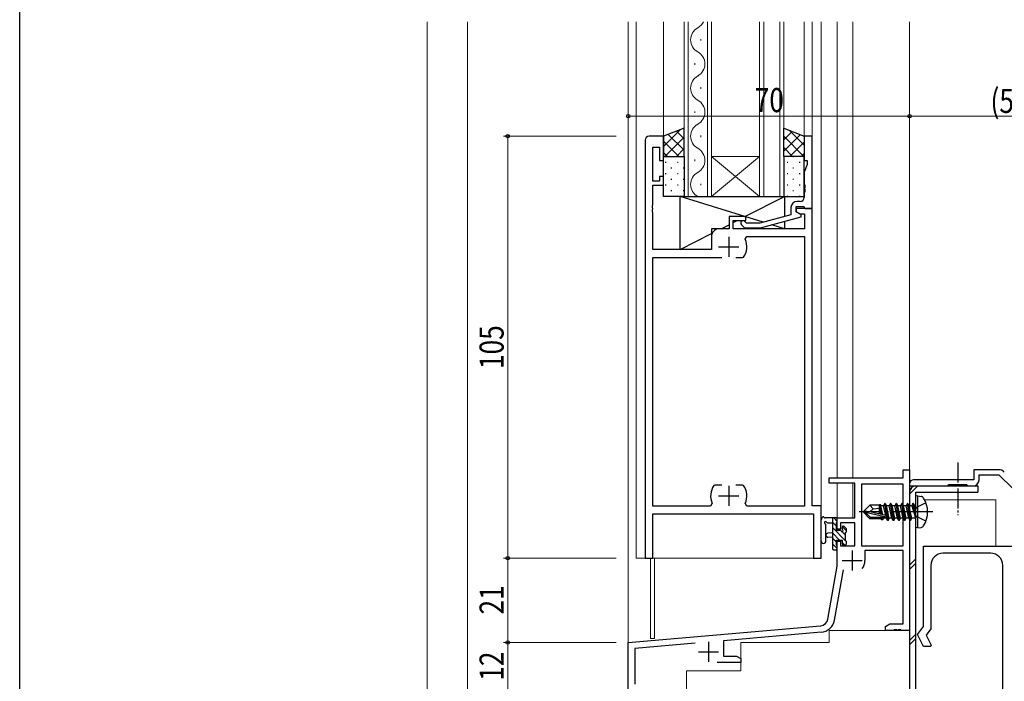
# Model space of a CAD drawing. Extents: x 0 to 1133, y 0 to 806.
# Drawn here: x 4 to 249, y 249 to 413 of the extents above; entities that cross this region are included whole.
import ezdxf

# ---------------------------------------------------------------- set-up
doc = ezdxf.new("R2010")
doc.units = 0
doc.linetypes.add('YCENTER_1', pattern=[13, 10, -1, 1, -1])
doc.linetypes.add('YHIDDEN_1', pattern=[4, 3, -1])
for name, color, linetype, lineweight in [('YKK_11', 7, 'CONTINUOUS', 30), ('YKK_12', 2, 'CONTINUOUS', 13), ('YKK_13', 4, 'CONTINUOUS', 30), ('YKK_D', 6, 'CONTINUOUS', 13)]:
    doc.layers.add(name, color=color, linetype=linetype, lineweight=lineweight)
doc.layers.add('YKK_ZWAK', color=7, linetype='CONTINUOUS')
doc.styles.add('text-b', font='extslim2.shx', dxfattribs={"width": 0.8, "bigfont": 'extfont2.shx'})

# ---------------------------------------------------------------- blocks, each defined once
blk = doc.blocks.new('A201')
at = {"layer": 'YKK_ZWAK', "color": 254, "linetype": 'Continuous'}
blk.add_line((21, 35), (21, 410), dxfattribs=at)

msp = doc.modelspace()

# ---------------------------------------------------------------- linework, layer by layer
at = {"layer": 'YKK_11', "linetype": 'ByBlock', "lineweight": -2, "ltscale": 0.5}
for p, q in [((159.63, 383.37), (159.63, 279.37)), ((164.23, 384.37), (160.63, 384.37)), ((164.23, 378.37), (164.23, 384.37)), ((201.23, 384.37), (199.23, 384.37)), ((199.23, 384.37), (199.23, 378.37)), ((201.23, 366.37), (201.23, 384.37)), ((161.56, 373.17), (161.56, 381.67)), ((161.56, 381.67), (163.23, 381.67)), ((163.23, 381.67), (163.23, 378.37)), ((163.23, 378.37), (164.23, 378.37)), ((199.23, 378.37), (199.93, 378.37)), ((199.93, 377.37), (199.23, 375.45)), ((199.93, 378.37), (199.93, 377.37)), ((199.23, 375.45), (199.23, 372.33)), ((163.23, 373.17), (161.56, 373.17)), ((164.23, 374.37), (163.23, 374.37)), ((163.23, 374.37), (163.23, 373.17)), ((164.23, 372.17), (164.23, 374.37)), ((161.56, 367.33), (161.56, 372.17)), ((161.56, 372.17), (164.23, 372.17)), ((199.23, 372.33), (199.35, 372.14)), ((199.35, 371.59), (199.23, 371.41)), ((199.23, 371.41), (199.23, 371.33)), ((199.23, 371.33), (199.35, 371.14)), ((199.35, 370.59), (199.23, 370.41)), ((199.23, 370.41), (199.23, 369.17)), ((199.35, 372.14), (199.35, 371.59)), ((199.35, 371.14), (199.35, 370.59)), ((198.23, 368.17), (197.43, 368.17)), ((161.44, 367.14), (161.56, 367.33)), ((161.44, 366.59), (161.44, 367.14)), ((161.56, 366.41), (161.44, 366.59)), ((161.44, 366.14), (161.56, 366.33)), ((161.44, 365.59), (161.44, 366.14)), ((161.56, 365.41), (161.44, 365.59)), ((161.56, 366.33), (161.56, 366.41)), ((161.56, 356.17), (161.56, 365.41)), ((195.93, 366.67), (195.93, 364.85)), ((197.23, 365.57), (197.23, 366.87)), ((197.23, 366.87), (199.03, 366.87)), ((201.23, 366.37), (197.23, 366.37)), ((197.23, 366.37), (197.23, 365.57)), ((197.23, 365.57), (198.09, 365.07)), ((198.43, 364.88), (197.23, 365.57)), ((198.09, 365.07), (199.3, 365.07)), ((199.03, 366.87), (199.23, 366.67)), ((199.23, 366.67), (199.53, 366.37)), ((199.3, 365.07), (199.3, 361.37)), ((199.53, 366.37), (201.23, 366.37)), ((201.23, 292.37), (201.23, 366.37)), ((184.73, 364.37), (180.53, 364.37)), ((180.53, 364.37), (180.53, 361.37)), ((181.53, 361.37), (181.53, 363.37)), ((181.53, 363.37), (184.73, 363.37)), ((184.88, 362.77), (184.45, 363.19)), ((184.73, 363.37), (184.73, 364.37)), ((188.17, 362.77), (184.88, 362.77)), ((195.93, 364.85), (188.17, 362.77)), ((188.32, 361.57), (198.43, 364.28)), ((198.43, 364.28), (198.43, 364.88)), ((180.53, 361.37), (178.13, 361.37)), ((199.3, 361.37), (181.53, 361.37)), ((183.6, 362.34), (184.38, 361.57)), ((184.38, 361.57), (188.32, 361.57)), ((176.13, 359.37), (176.13, 356.17)), ((184.52, 358.73), (184.98, 359.44)), ((184.98, 359.44), (199.3, 359.44)), ((199.3, 359.44), (199.3, 292.3)), ((176.13, 356.17), (161.56, 356.17)), ((161.56, 292.3), (161.56, 354.17)), ((161.56, 354.17), (178.68, 354.17)), ((182.18, 354.17), (183.87, 354.17)), ((182.18, 354.17), (183.87, 354.17)), ((183.87, 354.17), (184.12, 354.3)), ((223.8, 299.37), (223.8, 301.37)), ((223.8, 301.37), (225.43, 301.37)), ((225.43, 301.37), (225.43, 261.37)), ((205.43, 298.07), (205.43, 299.37)), ((205.43, 299.37), (223.8, 299.37)), ((176.98, 297.57), (176.73, 297.44)), ((178.68, 297.57), (176.98, 297.57)), ((183.87, 297.57), (182.18, 297.57)), ((184.12, 297.44), (183.87, 297.57)), ((211.83, 298.07), (205.43, 298.07)), ((211.83, 289.37), (211.83, 298.07)), ((223.8, 297.74), (213.46, 297.74)), ((213.46, 297.74), (213.46, 282.47)), ((223.8, 282.47), (223.8, 297.74)), ((223.8, 282.47), (223.8, 297.74)), ((175.88, 292.3), (161.56, 292.3)), ((176.33, 293.01), (175.88, 292.3)), ((184.98, 292.3), (184.52, 293.01)), ((199.3, 292.3), (184.98, 292.3)), ((203.43, 292.37), (201.23, 292.37)), ((203.43, 279.37), (203.43, 292.37)), ((161.56, 279.37), (161.56, 290.37)), ((161.56, 290.37), (201.5, 290.37)), ((201.5, 290.37), (201.5, 279.37)), ((207.43, 286.57), (207.43, 289.37)), ((207.43, 289.37), (211.83, 289.37)), ((211.83, 288.17), (208.23, 288.17)), ((208.23, 288.17), (208.23, 286.57)), ((211.83, 282.47), (211.83, 288.17)), ((208.23, 286.57), (207.43, 286.57)), ((207.43, 277.37), (207.43, 283.57)), ((207.43, 283.57), (208.23, 283.57)), ((208.23, 283.57), (208.23, 282.47)), ((208.23, 282.47), (211.83, 282.47)), ((213.46, 282.47), (223.8, 282.47)), ((228.93, 262.37), (228.93, 282.37)), ((228.93, 282.37), (270.43, 282.37)), ((159.63, 279.37), (161.56, 279.37)), ((201.5, 279.37), (203.43, 279.37)), ((223.8, 281.27), (214.33, 281.27)), ((214.33, 281.27), (214.33, 278.77)), ((223.8, 263), (223.8, 281.27)), ((245.63, 280.57), (233.73, 280.57)), ((205.11, 264.2), (207.43, 277.37)), ((230.73, 277.57), (230.73, 261.77)), ((248.63, 245.21), (248.63, 277.57)), ((208.92, 276.42), (206.71, 263.92)), ((155.43, 258.37), (203.31, 262.56)), ((219.43, 262.37), (220.52, 263)), ((219.43, 261.37), (219.43, 262.37)), ((220.52, 263), (223.8, 263)), ((227.43, 260.37), (228.93, 262.37)), ((203.45, 260.93), (179.13, 258.81)), ((221.47, 261.37), (219.43, 261.37)), ((221.65, 261.49), (221.47, 261.37)), ((222.2, 261.49), (221.65, 261.49)), ((222.39, 261.37), (222.2, 261.49)), ((222.47, 261.37), (222.39, 261.37)), ((222.65, 261.49), (222.47, 261.37)), ((223.2, 261.49), (222.65, 261.49)), ((223.39, 261.37), (223.2, 261.49)), ((225.43, 261.37), (223.39, 261.37)), ((228.93, 257.37), (227.43, 260.37)), ((230.73, 261.77), (229.54, 260.18)), ((229.54, 260.18), (230.78, 257.7)), ((155.43, 246.37), (155.43, 258.37)), ((172.06, 258.19), (157.06, 256.87)), ((179.13, 258.81), (179.13, 255)), ((230.57, 257.37), (228.93, 257.37)), ((230.78, 257.7), (230.57, 257.37)), ((157.06, 256.87), (157.06, 248)), ((179.13, 255), (182.34, 255)), ((182.34, 255), (183.43, 254.37)), ((183.43, 253.37), (177.58, 253.37)), ((183.43, 254.37), (183.43, 253.37))]:
    msp.add_line(p, q, dxfattribs=at)
at = {"layer": 'YKK_11', "ltscale": 0.5}
for p, q in [((180.43, 359.37), (180.43, 354.37)), ((177.93, 356.87), (182.93, 356.87)), ((180.43, 297.37), (180.43, 292.37)), ((177.93, 294.87), (182.93, 294.87)), ((211.13, 281.27), (211.13, 276.27)), ((208.63, 278.77), (213.63, 278.77)), ((175.43, 258.57), (175.43, 253.57)), ((172.93, 256.07), (177.93, 256.07))]:
    msp.add_line(p, q, dxfattribs=at)
at = {"layer": 'YKK_11', "linetype": 'ByBlock', "lineweight": -2, "ltscale": 0.5}
for centre, radius, start, end in [((160.63, 383.37), 1, 90, 180), ((197.43, 366.67), 1.5, 90, 180), ((198.23, 369.17), 1, 270, 360), ((184.03, 362.77), 0.6, 45, 225), ((178.13, 359.37), 2, 90, 180), ((180.43, 356.87), 4.5, 325.1501, 24.4564), ((180.43, 294.87), 4.5, 145.1501, 204.4564), ((180.43, 294.87), 4.5, 335.5436, 34.8499), ((233.73, 277.57), 3, 90, 180), ((245.63, 277.57), 3, 0, 90), ((211.13, 278.77), 3.2, 321.6335, 360), ((203.14, 264.55), 2, 275, 350), ((203.14, 264.55), 3.63, 275, 350)]:
    msp.add_arc(centre, radius, start, end, dxfattribs=at)
at = {"layer": 'YKK_12'}
for p, q in [((105.43, 412.86), (105.43, 197.71)), ((115.42, 412.86), (115.42, 199.11)), ((155.43, 412.86), (155.43, 246.37)), ((157.43, 412.86), (157.43, 279.36)), ((164.23, 412.86), (164.23, 384.36)), ((169.33, 369.37), (169.33, 412.86)), ((170.33, 412.86), (170.33, 369.37)), ((175.13, 369.37), (175.13, 412.86)), ((176.13, 412.86), (176.13, 369.37)), ((188.13, 369.37), (188.13, 412.86)), ((189.13, 412.86), (189.13, 369.37)), ((193.13, 369.37), (193.13, 412.86)), ((194.13, 412.86), (194.13, 369.37)), ((199.23, 412.86), (199.23, 384.36)), ((201.23, 412.86), (201.23, 384.06)), ((203.43, 412.86), (203.43, 279.36)), ((207.43, 412.86), (207.43, 299.37)), ((211.33, 412.86), (211.33, 299.37)), ((225.43, 412.86), (225.43, 261.37)), ((173.49, 408.17), (173.49, 408.57)), ((171.97, 402.17), (171.97, 402.57)), ((173.49, 396.17), (173.49, 396.57)), ((171.97, 390.17), (171.97, 390.57)), ((173.49, 384.17), (173.49, 384.57)), ((171.97, 378.17), (171.97, 378.57)), ((176.13, 379.37), (188.13, 379.37)), ((176.13, 369.37), (188.13, 379.37)), ((188.13, 369.37), (176.13, 379.37)), ((173.49, 372.17), (173.49, 372.57)), ((176.13, 369.37), (169.33, 369.37)), ((176.13, 369.37), (188.13, 369.37)), ((194.13, 369.37), (188.13, 369.37)), ((207.43, 298.07), (207.43, 289.37)), ((211.33, 298.07), (211.33, 289.37)), ((229.19, 293.87), (246.92, 293.87)), ((246.92, 293.87), (246.92, 282.37)), ((280.42, 282.37), (246.92, 282.37)), ((157.43, 279.36), (203.43, 279.36)), ((160.93, 279.37), (160.93, 259.37)), ((161.93, 279.37), (161.93, 259.37)), ((205.43, 261.37), (225.43, 261.37)), ((205.43, 258.36), (205.43, 261.37)), ((161.93, 259.37), (160.93, 259.37)), ((183.43, 251.36), (183.43, 258.36)), ((205.43, 258.36), (183.43, 258.36)), ((183.43, 251.36), (169.93, 251.36)), ((169.93, 246.37), (169.93, 251.36))]:
    msp.add_line(p, q, dxfattribs=at)
for centre, start, end in [((171.05, 414.37), 299.2025, 334.0518), ((174.4, 408.37), 119.2025, 240.7975), ((171.05, 402.37), 299.2025, 60.7975), ((174.4, 396.37), 119.2025, 240.7975), ((171.05, 390.37), 299.2025, 60.7975), ((174.4, 384.37), 119.2025, 240.7975), ((171.05, 378.37), 299.2025, 60.7975), ((174.4, 372.37), 119.2025, 240.7975)]:
    msp.add_arc(centre, 3.44, start, end, dxfattribs=at)
at = {"layer": 'YKK_13'}
for p, q in [((169.33, 386.37), (164.23, 384.37)), ((169.33, 379.37), (169.33, 386.37)), ((194.13, 379.37), (194.13, 386.37)), ((194.13, 386.37), (199.23, 384.37)), ((164.23, 384.37), (164.23, 379.37)), ((199.23, 384.37), (199.23, 379.37)), ((164.23, 379.37), (169.33, 379.37)), ((164.23, 369.37), (164.23, 379.37)), ((164.23, 379.37), (169.33, 379.37)), ((169.33, 379.37), (169.33, 369.37)), ((199.23, 379.37), (194.13, 379.37)), ((194.13, 379.37), (194.13, 369.37)), ((199.23, 379.37), (194.13, 379.37)), ((199.23, 369.37), (199.23, 379.37)), ((169.33, 369.37), (164.23, 369.37)), ((189.03, 363), (168.33, 369.37)), ((168.33, 369.37), (194.33, 369.37)), ((168.33, 356.17), (168.33, 369.37)), ((184.47, 364.36), (194.33, 369.37)), ((194.13, 369.37), (199.23, 369.37)), ((194.33, 369.37), (194.33, 364.42)), ((181.53, 362.87), (182.51, 363.37)), ((194.33, 363.18), (194.33, 361.37)), ((180.23, 361.37), (176.13, 361.37)), ((176.13, 361.37), (176.13, 356.17)), ((178.57, 361.37), (180.53, 362.36)), ((194.33, 361.37), (181.83, 361.37)), ((194.33, 361.37), (191.19, 362.33)), ((168.33, 356.17), (176.13, 360.13)), ((176.13, 356.17), (168.33, 356.17)), ((227.03, 297.37), (242.43, 297.37)), ((242.43, 297.37), (242.43, 297.37)), ((242.43, 297.37), (242.43, 295.77)), ((225.43, 295.77), (225.43, 242.03)), ((227.03, 242.03), (227.03, 295.77)), ((227.03, 295.77), (242.43, 295.77)), ((227.53, 294.87), (227.03, 294.78)), ((227.03, 286.96), (227.03, 294.78)), ((227.53, 294.87), (228.33, 294.73)), ((227.53, 286.87), (227.53, 294.87)), ((214.03, 291.02), (215.58, 292.57)), ((215.53, 290.87), (216.38, 291.61)), ((218, 292.57), (215.58, 292.57)), ((216.38, 291.61), (215.58, 292.57)), ((216.38, 291.61), (217.93, 291.77)), ((217.93, 290.32), (217.93, 292.57)), ((218.25, 290.25), (217.93, 291.92)), ((218, 292.57), (218.09, 292.77)), ((218.09, 292.77), (218.29, 292.42)), ((218.52, 290.19), (218.09, 292.77)), ((218.96, 292.42), (218.29, 292.42)), ((218.81, 290.12), (218.29, 292.42)), ((219.28, 292.97), (218.96, 292.42)), ((219.51, 289.96), (218.96, 292.42)), ((219.98, 288.77), (219.28, 292.97)), ((219.38, 292.97), (219.28, 292.97)), ((219.38, 292.97), (220.08, 288.77)), ((219.38, 292.97), (219.69, 292.42)), ((220.39, 289.32), (219.69, 292.42)), ((220.36, 292.42), (219.69, 292.42)), ((220.68, 292.97), (220.36, 292.42)), ((221.06, 289.32), (220.36, 292.42)), ((221.38, 288.77), (220.68, 292.97)), ((220.78, 292.97), (220.68, 292.97)), ((220.78, 292.97), (221.48, 288.77)), ((220.78, 292.97), (221.09, 292.42)), ((221.79, 289.32), (221.09, 292.42)), ((221.76, 292.42), (221.09, 292.42)), ((222.08, 292.97), (221.76, 292.42)), ((222.46, 289.32), (221.76, 292.42)), ((222.78, 288.77), (222.08, 292.97)), ((222.18, 292.97), (222.08, 292.97)), ((222.18, 292.97), (222.88, 288.77)), ((222.18, 292.97), (222.49, 292.42)), ((223.19, 289.32), (222.49, 292.42)), ((223.16, 292.42), (222.49, 292.42)), ((223.48, 292.97), (223.16, 292.42)), ((223.86, 289.32), (223.16, 292.42)), ((224.18, 288.77), (223.48, 292.97)), ((223.58, 292.97), (223.48, 292.97)), ((223.58, 292.97), (224.28, 288.77)), ((223.58, 292.97), (223.89, 292.42)), ((224.59, 289.32), (223.89, 292.42)), ((224.56, 292.42), (223.89, 292.42)), ((224.88, 292.97), (224.56, 292.42)), ((225.26, 289.32), (224.56, 292.42)), ((225.58, 288.77), (224.88, 292.97)), ((224.98, 292.97), (224.88, 292.97)), ((224.98, 292.97), (225.29, 292.42)), ((224.98, 292.97), (225.68, 288.77)), ((225.99, 289.32), (225.29, 292.42)), ((225.96, 292.42), (225.29, 292.42)), ((226.28, 292.97), (225.96, 292.42)), ((225.96, 292.42), (226.88, 289.37)), ((226.38, 292.97), (226.28, 292.97)), ((226.38, 292.97), (226.28, 292.97)), ((226.88, 289.37), (226.28, 292.97)), ((226.38, 292.97), (226.69, 292.42)), ((226.38, 292.97), (226.98, 289.37)), ((226.83, 292.42), (226.69, 292.42)), ((226.98, 289.37), (226.69, 292.42)), ((207.13, 289.37), (204.45, 289.37)), ((206.23, 289.37), (206.23, 281.77)), ((214.03, 291.02), (214.03, 290.72)), ((215.53, 290.87), (214.03, 291.02)), ((215.53, 290.87), (214.03, 290.87)), ((214.45, 290.72), (214.03, 290.72)), ((214.03, 290.72), (215.58, 289.17)), ((215.7, 289.47), (214.45, 290.72)), ((219.65, 289.54), (214.45, 290.72)), ((219.53, 289.96), (215.53, 290.87)), ((215.58, 289.17), (215.7, 289.47)), ((218.35, 289.17), (215.58, 289.17)), ((219.48, 289.47), (215.7, 289.47)), ((217.93, 289.17), (217.93, 289.47)), ((218.26, 289.32), (218.23, 289.47)), ((218.52, 288.87), (218.26, 289.32)), ((218.52, 288.87), (218.4, 289.47)), ((218.73, 288.87), (218.64, 289.47)), ((218.73, 288.87), (218.99, 289.32)), ((218.99, 289.32), (218.96, 289.47)), ((219.66, 289.32), (218.99, 289.32)), ((219.66, 289.32), (219.62, 289.51)), ((219.98, 288.77), (219.66, 289.32)), ((220.08, 288.77), (220.39, 289.32)), ((221.06, 289.32), (220.39, 289.32)), ((221.38, 288.77), (221.06, 289.32)), ((221.48, 288.77), (221.79, 289.32)), ((222.46, 289.32), (221.79, 289.32)), ((222.78, 288.77), (222.46, 289.32)), ((222.88, 288.77), (223.19, 289.32)), ((223.86, 289.32), (223.19, 289.32)), ((224.18, 288.77), (223.86, 289.32)), ((224.28, 288.77), (224.59, 289.32)), ((225.26, 289.32), (224.59, 289.32)), ((225.58, 288.77), (225.26, 289.32)), ((225.68, 288.77), (225.99, 289.32)), ((226.83, 289.32), (225.99, 289.32)), ((226.98, 289.37), (226.88, 289.37)), ((203.43, 283.64), (203.43, 288.8)), ((204.63, 283.64), (204.63, 287.6)), ((205.05, 288.17), (206.23, 288.17)), ((207.23, 286.27), (207.23, 288.27)), ((207.43, 288.47), (207.43, 289.07)), ((208.63, 287.07), (208.63, 286.73)), ((209.64, 286.78), (209.14, 287.28)), ((218.73, 288.87), (218.52, 288.87)), ((220.08, 288.77), (219.98, 288.77)), ((221.48, 288.77), (221.38, 288.77)), ((222.88, 288.77), (222.78, 288.77)), ((224.28, 288.77), (224.18, 288.77)), ((225.68, 288.77), (225.58, 288.77)), ((227.53, 286.87), (227.03, 286.96)), ((227.53, 286.87), (228.33, 287.01)), ((206.23, 285.67), (205.08, 285.57)), ((206.23, 284.47), (205.08, 284.57)), ((208.17, 286.27), (207.23, 286.27)), ((209.53, 283.67), (209.53, 285.77)), ((209.73, 285.97), (209.73, 286.57)), ((207.23, 282.57), (207.23, 283.87)), ((207.23, 283.87), (208.63, 283.87)), ((207.43, 281.77), (207.43, 282.37)), ((208.63, 283.87), (208.63, 282.97)), ((208.93, 282.67), (209.43, 282.67)), ((209.73, 282.97), (209.73, 283.47)), ((206.53, 281.47), (207.13, 281.47))]:
    msp.add_line(p, q, dxfattribs=at)
at = {"layer": 'YKK_13', "linetype": 'Continuous'}
for p, q in [((168.36, 385.99), (164.23, 381.85)), ((165.4, 384.83), (169.33, 380.91)), ((167.44, 385.63), (169.33, 383.74)), ((194.18, 386.35), (194.13, 386.3)), ((196.21, 385.55), (194.13, 383.47)), ((198.24, 384.76), (194.13, 380.64)), ((195.53, 385.82), (199.23, 382.12)), ((164.23, 383.18), (168.04, 379.37)), ((169.33, 384.13), (164.57, 379.37)), ((194.13, 384.39), (199.15, 379.37)), ((199.23, 382.91), (195.68, 379.37)), ((164.23, 380.35), (165.21, 379.37)), ((169.33, 381.3), (167.4, 379.37)), ((194.13, 381.56), (196.32, 379.37)), ((199.23, 380.09), (198.51, 379.37)), ((164.65, 377.93), (164.85, 377.93)), ((166.06, 379.35), (166.26, 379.35)), ((167.68, 377.93), (167.88, 377.93)), ((169.09, 379.35), (169.29, 379.35)), ((194.95, 377.93), (195.15, 377.93)), ((196.36, 379.35), (196.56, 379.35)), ((197.98, 377.93), (198.18, 377.93)), ((164.65, 375.1), (164.85, 375.1)), ((166.06, 376.52), (166.26, 376.52)), ((167.68, 375.1), (167.88, 375.1)), ((169.09, 376.52), (169.29, 376.52)), ((194.95, 375.1), (195.15, 375.1)), ((196.36, 376.52), (196.56, 376.52)), ((197.98, 375.1), (198.18, 375.1)), ((166.06, 373.69), (166.26, 373.69)), ((169.09, 373.69), (169.29, 373.69)), ((196.36, 373.69), (196.56, 373.69)), ((164.65, 372.27), (164.85, 372.27)), ((166.06, 370.86), (166.26, 370.86)), ((167.68, 372.27), (167.88, 372.27)), ((169.09, 370.86), (169.29, 370.86)), ((194.95, 372.27), (195.15, 372.27)), ((196.36, 370.86), (196.56, 370.86)), ((197.98, 372.27), (198.18, 372.27)), ((164.65, 369.44), (164.85, 369.44)), ((167.68, 369.44), (167.88, 369.44)), ((194.95, 369.44), (195.15, 369.44)), ((197.98, 369.44), (198.18, 369.44)), ((225.43, 295.27), (227.52, 297.37)), ((225.62, 296.52), (226.27, 297.18)), ((207.43, 288.5), (206.56, 289.37)), ((207.23, 287.35), (206.23, 288.35)), ((209.53, 283.7), (206.23, 287)), ((209.73, 286.2), (208.68, 287.24)), ((208.02, 283.87), (206.23, 285.66)), ((207.23, 283.31), (206.23, 284.31)), ((209.53, 285.05), (208.55, 286.03)), ((207.43, 281.76), (206.23, 282.96)), ((209.22, 282.67), (208.63, 283.26)), ((209.72, 283.51), (209.57, 283.66)), ((225.43, 277.59), (227.03, 279.19)), ((225.43, 276.53), (227.03, 278.13)), ((225.43, 258.86), (227.03, 260.46)), ((225.43, 257.79), (227.03, 259.39))]:
    msp.add_line(p, q, dxfattribs=at)
at = {"layer": 'YKK_13', "linetype": 'YCENTER_1', "ltscale": 0.5}
msp.add_line((237.43, 303.21), (237.43, 290.06), dxfattribs=at)
at = {"layer": 'YKK_13', "linetype": 'ByBlock', "lineweight": -2, "ltscale": 0.5}
for p, q in [((247.62, 301.37), (241.43, 301.37)), ((241.43, 301.37), (241.43, 298.87)), ((242.73, 298.87), (242.73, 300.07)), ((242.73, 300.07), (247.61, 300.07)), ((247.61, 300.07), (265.43, 282.78)), ((225.43, 297.87), (225.43, 297.37)), ((225.43, 297.37), (234.93, 297.37)), ((241.43, 298.87), (226.43, 298.87)), ((234.93, 297.37), (235.23, 297.67)), ((235.23, 297.67), (239.63, 297.67)), ((239.63, 297.67), (239.93, 297.37)), ((239.93, 297.37), (241.23, 297.37))]:
    msp.add_line(p, q, dxfattribs=at)
at = {"layer": 'YKK_13', "linetype": 'YHIDDEN_1'}
for p, q in [((227.19, 292.01), (226.58, 290.87)), ((229.51, 293.17), (227.19, 292.01)), ((227.19, 289.72), (226.58, 290.87)), ((229.51, 288.57), (227.19, 289.72))]:
    msp.add_line(p, q, dxfattribs=at)
at = {"layer": 'YKK_13', "linetype": 'YCENTER_1'}
msp.add_line((231.23, 290.87), (212.92, 290.87), dxfattribs=at)
at = {"layer": 'YKK_13', "linetype": 'ByBlock', "lineweight": -2, "ltscale": 0.5}
for centre, radius, start, end in [((247.62, 299.37), 2, 45.8551, 90), ((226.43, 297.87), 1, 90, 180), ((241.23, 298.87), 1.5, 270, 360)]:
    msp.add_arc(centre, radius, start, end, dxfattribs=at)
at = {"layer": 'YKK_13'}
for centre, radius, start, end in [((227.03, 295.77), 1.6, 90, 180), ((228.17, 293.84), 0.9, 32.0559, 80), ((223.43, 290.87), 6.5, 327.9441, 32.0559), ((226.83, 292.62), 0.2, 270, 0), ((203.34, 289.26), 0.3, 310.5288, 10.5288), ((203.93, 289.37), 0.3, 30, 190.5288), ((204.45, 289.67), 0.3, 210, 270), ((207.13, 289.07), 0.3, 0, 90), ((219.48, 289.72), 0.248, 270, 77.191), ((226.83, 289.12), 0.2, 0, 90), ((203.73, 288.8), 0.3, 130.5288, 180), ((204.53, 288.17), 0.3, 30, 250.8102), ((204.33, 287.6), 0.3, 359.9598, 70.8102), ((205.05, 288.47), 0.3, 210, 270), ((207.23, 288.47), 0.2, 270, 0), ((208.93, 287.07), 0.3, 45, 180), ((208.93, 286.73), 0.3, 180, 236.9443), ((209.43, 286.57), 0.3, 0, 45), ((228.17, 287.9), 0.9, 280, 327.9441), ((205.13, 285.07), 0.5, 95.0921, 264.9079), ((208.17, 285.97), 0.3, 33.0557, 90), ((208.63, 286.27), 0.25, 213.0557, 56.9443), ((209.53, 285.97), 0.2, 270, 0), ((204.03, 283.64), 0.6, 179.9598, 359.9598), ((206.53, 281.77), 0.3, 180, 270), ((207.13, 281.77), 0.3, 270, 0), ((207.23, 282.37), 0.2, 0, 90), ((208.93, 282.97), 0.3, 180, 270), ((209.43, 282.97), 0.3, 270, 0), ((209.53, 283.47), 0.2, 0, 90)]:
    msp.add_arc(centre, radius, start, end, dxfattribs=at)
at = {"layer": 'YKK_D'}
for p, q in [((155.43, 375.37), (155.43, 390.37)), ((225.43, 375.37), (225.43, 390.37)), ((225.43, 375.37), (225.43, 390.37)), ((225.43, 389.37), (155.43, 389.37)), ((225.43, 389.37), (280.42, 389.37)), ((152.43, 384.37), (124.43, 384.37)), ((125.43, 279.37), (125.43, 384.37)), ((152.43, 279.37), (124.43, 279.37)), ((152.43, 279.37), (124.43, 279.37)), ((125.43, 258.37), (125.43, 279.37)), ((152.43, 258.37), (124.43, 258.37)), ((152.43, 258.37), (124.43, 258.37)), ((125.43, 246.37), (125.43, 258.37))]:
    msp.add_line(p, q, dxfattribs=at)
at = {"layer": 'YKK_D', "linetype": 'ByBlock', "lineweight": -2}
for centre in [(155.43, 389.37), (225.43, 389.37), (225.43, 389.37), (125.43, 384.37), (125.43, 279.37), (125.43, 279.37), (125.43, 258.37), (125.43, 258.37)]:
    msp.add_circle(centre, 0.425, dxfattribs=at)

# ---------------------------------------------------------------- block references
at = {"layer": 'YKK_ZWAK', "xscale": 2, "yscale": 2, "zscale": 2}
msp.add_blockref('A201', (-38, -18), dxfattribs=at)

# ---------------------------------------------------------------- texts
at = {"layer": 'YKK_D', "style": 'text-b', "width": 0.8}
for s, p in [('70', (186.91, 390.37)), ('(55)', (245.57, 390.17))]:
    msp.add_text(s, height=6, dxfattribs=at).set_placement(p)
for s, p in [('105', (124.43, 326.43)), ('21', (124.43, 265.35)), ('12', (124.43, 248.85))]:
    msp.add_text(s, height=6, rotation=90, dxfattribs=at).set_placement(p)

doc.saveas('drawing.dxf')
